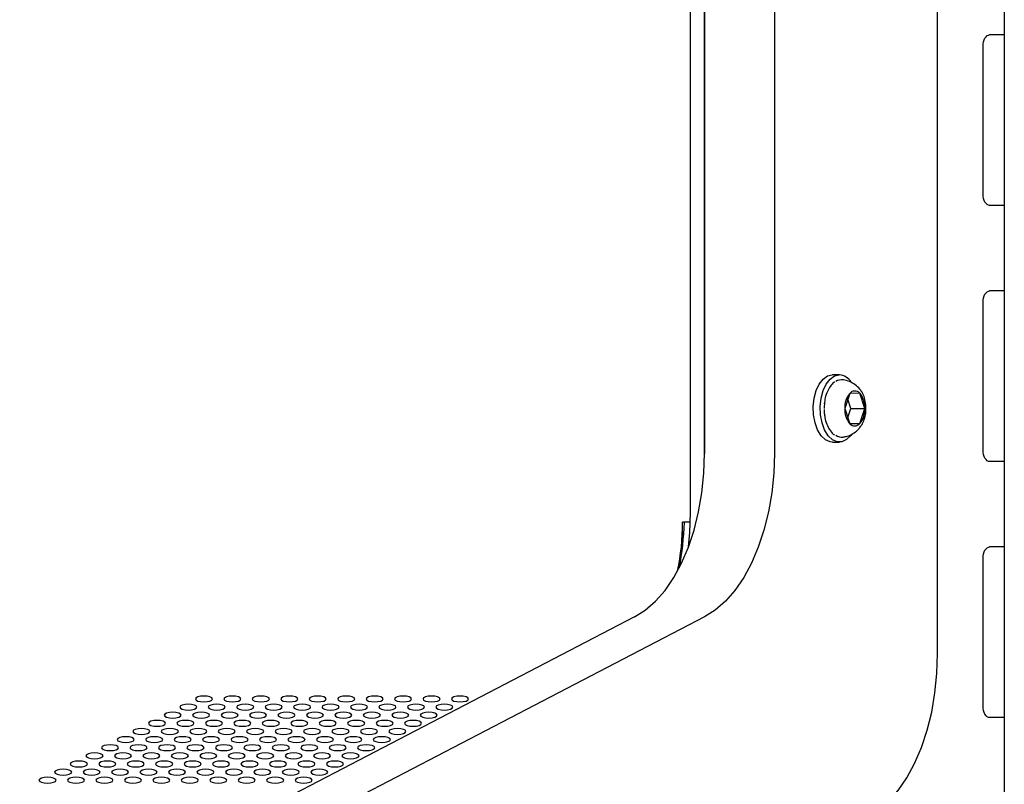
# Model space of a CAD drawing. Units: millimetres. Extents: x 4167 to 16530, y 8017 to 15650.
# Drawn here: x 9509 to 9682, y 11585 to 11719 of the extents above; entities that cross this region are included whole.
import ezdxf

# ---------------------------------------------------------------- set-up
doc = ezdxf.new("R2010")
doc.units = ezdxf.units.MM
doc.header["$LTSCALE"] = 100

msp = doc.modelspace()

# ---------------------------------------------------------------- linework, layer by layer
at = {"color": 7, "linetype": 'Continuous', "lineweight": 25}
for p, q in [((9682.19, 12301.82), (9682.19, 11364.59)), ((9627.05, 11632.28), (9627.05, 11833.21)), ((9629.51, 11642.52), (9629.51, 11833.21)), ((9629.51, 11832.21), (9629.51, 11642.72)), ((9641.8, 11832.21), (9641.8, 11642.72)), ((9670.48, 11607.54), (9670.48, 11832.21)), ((9682.19, 11716.28), (9679.61, 11716.28)), ((9678.47, 11688.28), (9678.47, 11714.28)), ((9682.19, 11686.28), (9679.61, 11686.28)), ((9682.19, 11671.28), (9679.61, 11671.28)), ((9678.47, 11643.28), (9678.47, 11669.28)), ((9653.22, 11656.51), (9651.99, 11656.51)), ((9655.03, 11653.27), (9654.16, 11650.59)), ((9656.79, 11653.28), (9655.03, 11653.27)), ((9657.68, 11650.63), (9656.79, 11653.28)), ((9656.9, 11653.87), (9656.95, 11653.81)), ((9650.59, 11650.59), (9650.68, 11651.78)), ((9654.16, 11650.59), (9655.05, 11647.94)), ((9655.23, 11650.63), (9654.69, 11652.23)), ((9654.69, 11649), (9655.23, 11650.63)), ((9655.23, 11650.63), (9657.68, 11650.63)), ((9656.81, 11647.96), (9657.68, 11650.63)), ((9655.04, 11647.96), (9656.81, 11647.96)), ((9655.05, 11647.94), (9656.81, 11647.96)), ((9651.99, 11644.71), (9653.22, 11644.71)), ((9682.19, 11641.28), (9679.61, 11641.28)), ((9627.03, 11630.61), (9625.66, 11630.61)), ((9627.02, 11630.61), (9627.03, 11630.61)), ((9682.19, 11626.28), (9679.61, 11626.28)), ((9678.47, 11598.28), (9678.47, 11624.28)), ((9617.22, 11613.97), (9463.02, 11533.82)), ((9629.51, 11613.97), (9467.41, 11529.71)), ((9682.19, 11596.28), (9679.61, 11596.28))]:
    msp.add_line(p, q, dxfattribs=at)
at = {"color": 7, "linetype": 'Continuous', "lineweight": 25, "flags": 128}
for points in [[(9678.47, 11714.28), (9678.49, 11714.67), (9678.55, 11715.05), (9678.66, 11715.39), (9678.8, 11715.7), (9678.98, 11715.94), (9679.18, 11716.13), (9679.39, 11716.24), (9679.61, 11716.28)], [(9679.61, 11686.28), (9679.39, 11686.32), (9679.18, 11686.43), (9678.98, 11686.62), (9678.8, 11686.87), (9678.66, 11687.17), (9678.55, 11687.52), (9678.49, 11687.89), (9678.47, 11688.28)], [(9678.47, 11669.28), (9678.49, 11669.67), (9678.55, 11670.05), (9678.66, 11670.39), (9678.8, 11670.7), (9678.98, 11670.94), (9679.18, 11671.13), (9679.39, 11671.24), (9679.61, 11671.28)], [(9651.99, 11644.71), (9651.58, 11644.75), (9650.76, 11645.11), (9650.01, 11645.82), (9649.39, 11646.83), (9648.93, 11648.07), (9648.67, 11649.47), (9648.61, 11650.95), (9648.76, 11652.4), (9649.12, 11653.75), (9649.66, 11654.89), (9650.34, 11655.77), (9651.13, 11656.32), (9651.97, 11656.51)], [(9655.34, 11646.02), (9655.22, 11645.86), (9654.48, 11645.14), (9653.66, 11644.76), (9652.81, 11644.75), (9651.99, 11645.11), (9651.24, 11645.82), (9650.62, 11646.83), (9650.16, 11648.07), (9649.9, 11649.47), (9649.84, 11650.95), (9649.99, 11652.4), (9650.35, 11653.75), (9650.89, 11654.89), (9651.57, 11655.77), (9652.36, 11656.32), (9653.2, 11656.51), (9653.2, 11656.51)], [(9617.22, 11613.97), (9619.1, 11615.16), (9620.89, 11616.72), (9622.57, 11618.64), (9624.1, 11620.88), (9625.48, 11623.42), (9626.67, 11626.22), (9627.68, 11629.24), (9628.47, 11632.45), (9629.05, 11635.79), (9629.39, 11639.23), (9629.51, 11642.72)], [(9641.8, 11642.72), (9641.68, 11639.23), (9641.33, 11635.79), (9640.76, 11632.45), (9639.96, 11629.24), (9638.96, 11626.22), (9637.77, 11623.42), (9636.39, 11620.88), (9634.85, 11618.64), (9633.18, 11616.72), (9631.39, 11615.16), (9629.51, 11613.97)], [(9679.61, 11641.28), (9679.39, 11641.32), (9679.18, 11641.43), (9678.98, 11641.62), (9678.8, 11641.87), (9678.66, 11642.17), (9678.55, 11642.52), (9678.49, 11642.89), (9678.47, 11643.28)], [(9626.71, 11626.31), (9626.94, 11628.8), (9627.05, 11632.28)], [(9678.47, 11624.28), (9678.49, 11624.67), (9678.55, 11625.05), (9678.66, 11625.39), (9678.8, 11625.7), (9678.98, 11625.94), (9679.18, 11626.13), (9679.39, 11626.24), (9679.61, 11626.28)], [(9658.19, 11578.79), (9660.07, 11579.98), (9661.86, 11581.54), (9663.53, 11583.46), (9665.07, 11585.7), (9666.44, 11588.24), (9667.64, 11591.04), (9668.64, 11594.06), (9669.44, 11597.27), (9670.01, 11600.61), (9670.36, 11604.05), (9670.48, 11607.54)], [(9538.79, 11597.62), (9539.36, 11597.66), (9539.85, 11597.77), (9540.18, 11597.94), (9540.29, 11598.14), (9540.18, 11598.33), (9539.85, 11598.5), (9539.36, 11598.61), (9538.79, 11598.65), (9538.22, 11598.61), (9537.73, 11598.5), (9537.4, 11598.33), (9537.29, 11598.14), (9537.4, 11597.94), (9537.73, 11597.77), (9538.22, 11597.66), (9538.79, 11597.62)], [(9541.54, 11599.05), (9542.11, 11599.09), (9542.6, 11599.2), (9542.92, 11599.37), (9543.04, 11599.56), (9542.92, 11599.76), (9542.6, 11599.93), (9542.11, 11600.04), (9541.54, 11600.08), (9540.96, 11600.04), (9540.48, 11599.93), (9540.15, 11599.76), (9540.04, 11599.56), (9540.15, 11599.37), (9540.48, 11599.2), (9540.96, 11599.09), (9541.54, 11599.05)], [(9543.79, 11597.62), (9544.36, 11597.66), (9544.85, 11597.77), (9545.18, 11597.94), (9545.29, 11598.14), (9545.18, 11598.33), (9544.85, 11598.5), (9544.36, 11598.61), (9543.79, 11598.65), (9543.22, 11598.61), (9542.73, 11598.5), (9542.4, 11598.33), (9542.29, 11598.14), (9542.4, 11597.94), (9542.73, 11597.77), (9543.22, 11597.66), (9543.79, 11597.62)], [(9546.54, 11599.05), (9547.11, 11599.09), (9547.6, 11599.2), (9547.92, 11599.37), (9548.04, 11599.56), (9547.92, 11599.76), (9547.6, 11599.93), (9547.11, 11600.04), (9546.54, 11600.08), (9545.96, 11600.04), (9545.48, 11599.93), (9545.15, 11599.76), (9545.04, 11599.56), (9545.15, 11599.37), (9545.48, 11599.2), (9545.96, 11599.09), (9546.54, 11599.05)], [(9548.79, 11597.62), (9549.36, 11597.66), (9549.85, 11597.77), (9550.18, 11597.94), (9550.29, 11598.14), (9550.18, 11598.33), (9549.85, 11598.5), (9549.36, 11598.61), (9548.79, 11598.65), (9548.22, 11598.61), (9547.73, 11598.5), (9547.4, 11598.33), (9547.29, 11598.14), (9547.4, 11597.94), (9547.73, 11597.77), (9548.22, 11597.66), (9548.79, 11597.62)], [(9551.54, 11599.05), (9552.11, 11599.09), (9552.6, 11599.2), (9552.92, 11599.37), (9553.04, 11599.56), (9552.92, 11599.76), (9552.6, 11599.93), (9552.11, 11600.04), (9551.54, 11600.08), (9550.96, 11600.04), (9550.48, 11599.93), (9550.15, 11599.76), (9550.04, 11599.56), (9550.15, 11599.37), (9550.48, 11599.2), (9550.96, 11599.09), (9551.54, 11599.05)], [(9553.79, 11597.62), (9554.36, 11597.66), (9554.85, 11597.77), (9555.18, 11597.94), (9555.29, 11598.14), (9555.18, 11598.33), (9554.85, 11598.5), (9554.36, 11598.61), (9553.79, 11598.65), (9553.22, 11598.61), (9552.73, 11598.5), (9552.4, 11598.33), (9552.29, 11598.14), (9552.4, 11597.94), (9552.73, 11597.77), (9553.22, 11597.66), (9553.79, 11597.62)], [(9556.54, 11599.05), (9557.11, 11599.09), (9557.6, 11599.2), (9557.92, 11599.37), (9558.04, 11599.56), (9557.92, 11599.76), (9557.6, 11599.93), (9557.11, 11600.04), (9556.54, 11600.08), (9555.96, 11600.04), (9555.48, 11599.93), (9555.15, 11599.76), (9555.04, 11599.56), (9555.15, 11599.37), (9555.48, 11599.2), (9555.96, 11599.09), (9556.54, 11599.05)], [(9558.79, 11597.62), (9559.36, 11597.66), (9559.85, 11597.77), (9560.18, 11597.94), (9560.29, 11598.14), (9560.18, 11598.33), (9559.85, 11598.5), (9559.36, 11598.61), (9558.79, 11598.65), (9558.22, 11598.61), (9557.73, 11598.5), (9557.4, 11598.33), (9557.29, 11598.14), (9557.4, 11597.94), (9557.73, 11597.77), (9558.22, 11597.66), (9558.79, 11597.62)], [(9561.54, 11599.05), (9562.11, 11599.09), (9562.6, 11599.2), (9562.92, 11599.37), (9563.04, 11599.56), (9562.92, 11599.76), (9562.6, 11599.93), (9562.11, 11600.04), (9561.54, 11600.08), (9560.96, 11600.04), (9560.48, 11599.93), (9560.15, 11599.76), (9560.04, 11599.56), (9560.15, 11599.37), (9560.48, 11599.2), (9560.96, 11599.09), (9561.54, 11599.05)], [(9563.79, 11597.62), (9564.36, 11597.66), (9564.85, 11597.77), (9565.18, 11597.94), (9565.29, 11598.14), (9565.18, 11598.33), (9564.85, 11598.5), (9564.36, 11598.61), (9563.79, 11598.65), (9563.22, 11598.61), (9562.73, 11598.5), (9562.4, 11598.33), (9562.29, 11598.14), (9562.4, 11597.94), (9562.73, 11597.77), (9563.22, 11597.66), (9563.79, 11597.62)], [(9566.54, 11599.05), (9567.11, 11599.09), (9567.6, 11599.2), (9567.92, 11599.37), (9568.04, 11599.56), (9567.92, 11599.76), (9567.6, 11599.93), (9567.11, 11600.04), (9566.54, 11600.08), (9565.96, 11600.04), (9565.48, 11599.93), (9565.15, 11599.76), (9565.04, 11599.56), (9565.15, 11599.37), (9565.48, 11599.2), (9565.96, 11599.09), (9566.54, 11599.05)], [(9568.79, 11597.62), (9569.36, 11597.66), (9569.85, 11597.77), (9570.18, 11597.94), (9570.29, 11598.14), (9570.18, 11598.33), (9569.85, 11598.5), (9569.36, 11598.61), (9568.79, 11598.65), (9568.22, 11598.61), (9567.73, 11598.5), (9567.4, 11598.33), (9567.29, 11598.14), (9567.4, 11597.94), (9567.73, 11597.77), (9568.22, 11597.66), (9568.79, 11597.62)], [(9571.54, 11599.05), (9572.11, 11599.09), (9572.6, 11599.2), (9572.92, 11599.37), (9573.04, 11599.56), (9572.92, 11599.76), (9572.6, 11599.93), (9572.11, 11600.04), (9571.54, 11600.08), (9570.96, 11600.04), (9570.48, 11599.93), (9570.15, 11599.76), (9570.04, 11599.56), (9570.15, 11599.37), (9570.48, 11599.2), (9570.96, 11599.09), (9571.54, 11599.05)], [(9573.79, 11597.62), (9574.36, 11597.66), (9574.85, 11597.77), (9575.18, 11597.94), (9575.29, 11598.14), (9575.18, 11598.33), (9574.85, 11598.5), (9574.36, 11598.61), (9573.79, 11598.65), (9573.22, 11598.61), (9572.73, 11598.5), (9572.4, 11598.33), (9572.29, 11598.14), (9572.4, 11597.94), (9572.73, 11597.77), (9573.22, 11597.66), (9573.79, 11597.62)], [(9576.54, 11599.05), (9577.11, 11599.09), (9577.6, 11599.2), (9577.92, 11599.37), (9578.04, 11599.56), (9577.92, 11599.76), (9577.6, 11599.93), (9577.11, 11600.04), (9576.54, 11600.08), (9575.96, 11600.04), (9575.48, 11599.93), (9575.15, 11599.76), (9575.04, 11599.56), (9575.15, 11599.37), (9575.48, 11599.2), (9575.96, 11599.09), (9576.54, 11599.05)], [(9578.79, 11597.62), (9579.36, 11597.66), (9579.85, 11597.77), (9580.18, 11597.94), (9580.29, 11598.14), (9580.18, 11598.33), (9579.85, 11598.5), (9579.36, 11598.61), (9578.79, 11598.65), (9578.22, 11598.61), (9577.73, 11598.5), (9577.4, 11598.33), (9577.29, 11598.14), (9577.4, 11597.94), (9577.73, 11597.77), (9578.22, 11597.66), (9578.79, 11597.62)], [(9581.54, 11599.05), (9582.11, 11599.09), (9582.6, 11599.2), (9582.92, 11599.37), (9583.04, 11599.56), (9582.92, 11599.76), (9582.6, 11599.93), (9582.11, 11600.04), (9581.54, 11600.08), (9580.96, 11600.04), (9580.48, 11599.93), (9580.15, 11599.76), (9580.04, 11599.56), (9580.15, 11599.37), (9580.48, 11599.2), (9580.96, 11599.09), (9581.54, 11599.05)], [(9583.79, 11597.62), (9584.36, 11597.66), (9584.85, 11597.77), (9585.18, 11597.94), (9585.29, 11598.14), (9585.18, 11598.33), (9584.85, 11598.5), (9584.36, 11598.61), (9583.79, 11598.65), (9583.22, 11598.61), (9582.73, 11598.5), (9582.4, 11598.33), (9582.29, 11598.14), (9582.4, 11597.94), (9582.73, 11597.77), (9583.22, 11597.66), (9583.79, 11597.62)], [(9586.54, 11599.05), (9587.11, 11599.09), (9587.6, 11599.2), (9587.92, 11599.37), (9588.04, 11599.56), (9587.92, 11599.76), (9587.6, 11599.93), (9587.11, 11600.04), (9586.54, 11600.08), (9585.96, 11600.04), (9585.48, 11599.93), (9585.15, 11599.76), (9585.04, 11599.56), (9585.15, 11599.37), (9585.48, 11599.2), (9585.96, 11599.09), (9586.54, 11599.05)], [(9536.04, 11596.19), (9536.62, 11596.23), (9537.1, 11596.34), (9537.43, 11596.51), (9537.54, 11596.71), (9537.43, 11596.9), (9537.1, 11597.07), (9536.62, 11597.18), (9536.04, 11597.22), (9535.47, 11597.18), (9534.98, 11597.07), (9534.66, 11596.9), (9534.54, 11596.71), (9534.66, 11596.51), (9534.98, 11596.34), (9535.47, 11596.23), (9536.04, 11596.19)], [(9541.04, 11596.19), (9541.62, 11596.23), (9542.1, 11596.34), (9542.43, 11596.51), (9542.54, 11596.71), (9542.43, 11596.9), (9542.1, 11597.07), (9541.62, 11597.18), (9541.04, 11597.22), (9540.47, 11597.18), (9539.98, 11597.07), (9539.66, 11596.9), (9539.54, 11596.71), (9539.66, 11596.51), (9539.98, 11596.34), (9540.47, 11596.23), (9541.04, 11596.19)], [(9546.04, 11596.19), (9546.62, 11596.23), (9547.1, 11596.34), (9547.43, 11596.51), (9547.54, 11596.71), (9547.43, 11596.9), (9547.1, 11597.07), (9546.62, 11597.18), (9546.04, 11597.22), (9545.47, 11597.18), (9544.98, 11597.07), (9544.66, 11596.9), (9544.54, 11596.71), (9544.66, 11596.51), (9544.98, 11596.34), (9545.47, 11596.23), (9546.04, 11596.19)], [(9551.04, 11596.19), (9551.62, 11596.23), (9552.1, 11596.34), (9552.43, 11596.51), (9552.54, 11596.71), (9552.43, 11596.9), (9552.1, 11597.07), (9551.62, 11597.18), (9551.04, 11597.22), (9550.47, 11597.18), (9549.98, 11597.07), (9549.66, 11596.9), (9549.54, 11596.71), (9549.66, 11596.51), (9549.98, 11596.34), (9550.47, 11596.23), (9551.04, 11596.19)], [(9556.04, 11596.19), (9556.62, 11596.23), (9557.1, 11596.34), (9557.43, 11596.51), (9557.54, 11596.71), (9557.43, 11596.9), (9557.1, 11597.07), (9556.62, 11597.18), (9556.04, 11597.22), (9555.47, 11597.18), (9554.98, 11597.07), (9554.66, 11596.9), (9554.54, 11596.71), (9554.66, 11596.51), (9554.98, 11596.34), (9555.47, 11596.23), (9556.04, 11596.19)], [(9561.04, 11596.19), (9561.62, 11596.23), (9562.1, 11596.34), (9562.43, 11596.51), (9562.54, 11596.71), (9562.43, 11596.9), (9562.1, 11597.07), (9561.62, 11597.18), (9561.04, 11597.22), (9560.47, 11597.18), (9559.98, 11597.07), (9559.66, 11596.9), (9559.54, 11596.71), (9559.66, 11596.51), (9559.98, 11596.34), (9560.47, 11596.23), (9561.04, 11596.19)], [(9566.04, 11596.19), (9566.62, 11596.23), (9567.1, 11596.34), (9567.43, 11596.51), (9567.54, 11596.71), (9567.43, 11596.9), (9567.1, 11597.07), (9566.62, 11597.18), (9566.04, 11597.22), (9565.47, 11597.18), (9564.98, 11597.07), (9564.66, 11596.9), (9564.54, 11596.71), (9564.66, 11596.51), (9564.98, 11596.34), (9565.47, 11596.23), (9566.04, 11596.19)], [(9571.04, 11596.19), (9571.62, 11596.23), (9572.1, 11596.34), (9572.43, 11596.51), (9572.54, 11596.71), (9572.43, 11596.9), (9572.1, 11597.07), (9571.62, 11597.18), (9571.04, 11597.22), (9570.47, 11597.18), (9569.98, 11597.07), (9569.66, 11596.9), (9569.54, 11596.71), (9569.66, 11596.51), (9569.98, 11596.34), (9570.47, 11596.23), (9571.04, 11596.19)], [(9576.04, 11596.19), (9576.62, 11596.23), (9577.1, 11596.34), (9577.43, 11596.51), (9577.54, 11596.71), (9577.43, 11596.9), (9577.1, 11597.07), (9576.62, 11597.18), (9576.04, 11597.22), (9575.47, 11597.18), (9574.98, 11597.07), (9574.66, 11596.9), (9574.54, 11596.71), (9574.66, 11596.51), (9574.98, 11596.34), (9575.47, 11596.23), (9576.04, 11596.19)], [(9581.04, 11596.19), (9581.62, 11596.23), (9582.1, 11596.34), (9582.43, 11596.51), (9582.54, 11596.71), (9582.43, 11596.9), (9582.1, 11597.07), (9581.62, 11597.18), (9581.04, 11597.22), (9580.47, 11597.18), (9579.98, 11597.07), (9579.66, 11596.9), (9579.54, 11596.71), (9579.66, 11596.51), (9579.98, 11596.34), (9580.47, 11596.23), (9581.04, 11596.19)], [(9679.61, 11596.28), (9679.39, 11596.32), (9679.18, 11596.43), (9678.98, 11596.62), (9678.8, 11596.87), (9678.66, 11597.17), (9678.55, 11597.52), (9678.49, 11597.89), (9678.47, 11598.28)], [(9533.29, 11594.77), (9533.87, 11594.8), (9534.35, 11594.92), (9534.68, 11595.08), (9534.79, 11595.28), (9534.68, 11595.47), (9534.35, 11595.64), (9533.87, 11595.75), (9533.29, 11595.79), (9532.72, 11595.75), (9532.23, 11595.64), (9531.91, 11595.47), (9531.79, 11595.28), (9531.91, 11595.08), (9532.23, 11594.92), (9532.72, 11594.8), (9533.29, 11594.77)], [(9538.29, 11594.77), (9538.87, 11594.8), (9539.35, 11594.92), (9539.68, 11595.08), (9539.79, 11595.28), (9539.68, 11595.47), (9539.35, 11595.64), (9538.87, 11595.75), (9538.29, 11595.79), (9537.72, 11595.75), (9537.23, 11595.64), (9536.91, 11595.47), (9536.79, 11595.28), (9536.91, 11595.08), (9537.23, 11594.92), (9537.72, 11594.8), (9538.29, 11594.77)], [(9543.29, 11594.77), (9543.87, 11594.8), (9544.35, 11594.92), (9544.68, 11595.08), (9544.79, 11595.28), (9544.68, 11595.47), (9544.35, 11595.64), (9543.87, 11595.75), (9543.29, 11595.79), (9542.72, 11595.75), (9542.23, 11595.64), (9541.91, 11595.47), (9541.79, 11595.28), (9541.91, 11595.08), (9542.23, 11594.92), (9542.72, 11594.8), (9543.29, 11594.77)], [(9548.29, 11594.77), (9548.87, 11594.8), (9549.35, 11594.92), (9549.68, 11595.08), (9549.79, 11595.28), (9549.68, 11595.47), (9549.35, 11595.64), (9548.87, 11595.75), (9548.29, 11595.79), (9547.72, 11595.75), (9547.23, 11595.64), (9546.91, 11595.47), (9546.79, 11595.28), (9546.91, 11595.08), (9547.23, 11594.92), (9547.72, 11594.8), (9548.29, 11594.77)], [(9553.29, 11594.77), (9553.87, 11594.8), (9554.35, 11594.92), (9554.68, 11595.08), (9554.79, 11595.28), (9554.68, 11595.47), (9554.35, 11595.64), (9553.87, 11595.75), (9553.29, 11595.79), (9552.72, 11595.75), (9552.23, 11595.64), (9551.91, 11595.47), (9551.79, 11595.28), (9551.91, 11595.08), (9552.23, 11594.92), (9552.72, 11594.8), (9553.29, 11594.77)], [(9558.29, 11594.77), (9558.87, 11594.8), (9559.35, 11594.92), (9559.68, 11595.08), (9559.79, 11595.28), (9559.68, 11595.47), (9559.35, 11595.64), (9558.87, 11595.75), (9558.29, 11595.79), (9557.72, 11595.75), (9557.23, 11595.64), (9556.91, 11595.47), (9556.79, 11595.28), (9556.91, 11595.08), (9557.23, 11594.92), (9557.72, 11594.8), (9558.29, 11594.77)], [(9563.29, 11594.77), (9563.87, 11594.8), (9564.35, 11594.92), (9564.68, 11595.08), (9564.79, 11595.28), (9564.68, 11595.47), (9564.35, 11595.64), (9563.87, 11595.75), (9563.29, 11595.79), (9562.72, 11595.75), (9562.23, 11595.64), (9561.91, 11595.47), (9561.79, 11595.28), (9561.91, 11595.08), (9562.23, 11594.92), (9562.72, 11594.8), (9563.29, 11594.77)], [(9568.29, 11594.77), (9568.87, 11594.8), (9569.35, 11594.92), (9569.68, 11595.08), (9569.79, 11595.28), (9569.68, 11595.47), (9569.35, 11595.64), (9568.87, 11595.75), (9568.29, 11595.79), (9567.72, 11595.75), (9567.23, 11595.64), (9566.91, 11595.47), (9566.79, 11595.28), (9566.91, 11595.08), (9567.23, 11594.92), (9567.72, 11594.8), (9568.29, 11594.77)], [(9573.29, 11594.77), (9573.87, 11594.8), (9574.35, 11594.92), (9574.68, 11595.08), (9574.79, 11595.28), (9574.68, 11595.47), (9574.35, 11595.64), (9573.87, 11595.75), (9573.29, 11595.79), (9572.72, 11595.75), (9572.23, 11595.64), (9571.91, 11595.47), (9571.79, 11595.28), (9571.91, 11595.08), (9572.23, 11594.92), (9572.72, 11594.8), (9573.29, 11594.77)], [(9578.29, 11594.77), (9578.87, 11594.8), (9579.35, 11594.92), (9579.68, 11595.08), (9579.79, 11595.28), (9579.68, 11595.47), (9579.35, 11595.64), (9578.87, 11595.75), (9578.29, 11595.79), (9577.72, 11595.75), (9577.23, 11595.64), (9576.91, 11595.47), (9576.79, 11595.28), (9576.91, 11595.08), (9577.23, 11594.92), (9577.72, 11594.8), (9578.29, 11594.77)], [(9530.54, 11593.34), (9531.12, 11593.38), (9531.61, 11593.49), (9531.93, 11593.65), (9532.04, 11593.85), (9531.93, 11594.05), (9531.61, 11594.21), (9531.12, 11594.32), (9530.54, 11594.36), (9529.97, 11594.32), (9529.48, 11594.21), (9529.16, 11594.05), (9529.04, 11593.85), (9529.16, 11593.65), (9529.48, 11593.49), (9529.97, 11593.38), (9530.54, 11593.34)], [(9535.54, 11593.34), (9536.12, 11593.38), (9536.61, 11593.49), (9536.93, 11593.65), (9537.04, 11593.85), (9536.93, 11594.05), (9536.61, 11594.21), (9536.12, 11594.32), (9535.54, 11594.36), (9534.97, 11594.32), (9534.48, 11594.21), (9534.16, 11594.05), (9534.04, 11593.85), (9534.16, 11593.65), (9534.48, 11593.49), (9534.97, 11593.38), (9535.54, 11593.34)], [(9540.54, 11593.34), (9541.12, 11593.38), (9541.61, 11593.49), (9541.93, 11593.65), (9542.04, 11593.85), (9541.93, 11594.05), (9541.61, 11594.21), (9541.12, 11594.32), (9540.54, 11594.36), (9539.97, 11594.32), (9539.48, 11594.21), (9539.16, 11594.05), (9539.04, 11593.85), (9539.16, 11593.65), (9539.48, 11593.49), (9539.97, 11593.38), (9540.54, 11593.34)], [(9545.54, 11593.34), (9546.12, 11593.38), (9546.61, 11593.49), (9546.93, 11593.65), (9547.04, 11593.85), (9546.93, 11594.05), (9546.61, 11594.21), (9546.12, 11594.32), (9545.54, 11594.36), (9544.97, 11594.32), (9544.48, 11594.21), (9544.16, 11594.05), (9544.04, 11593.85), (9544.16, 11593.65), (9544.48, 11593.49), (9544.97, 11593.38), (9545.54, 11593.34)], [(9550.54, 11593.34), (9551.12, 11593.38), (9551.61, 11593.49), (9551.93, 11593.65), (9552.04, 11593.85), (9551.93, 11594.05), (9551.61, 11594.21), (9551.12, 11594.32), (9550.54, 11594.36), (9549.97, 11594.32), (9549.48, 11594.21), (9549.16, 11594.05), (9549.04, 11593.85), (9549.16, 11593.65), (9549.48, 11593.49), (9549.97, 11593.38), (9550.54, 11593.34)], [(9555.54, 11593.34), (9556.12, 11593.38), (9556.61, 11593.49), (9556.93, 11593.65), (9557.04, 11593.85), (9556.93, 11594.05), (9556.61, 11594.21), (9556.12, 11594.32), (9555.54, 11594.36), (9554.97, 11594.32), (9554.48, 11594.21), (9554.16, 11594.05), (9554.04, 11593.85), (9554.16, 11593.65), (9554.48, 11593.49), (9554.97, 11593.38), (9555.54, 11593.34)], [(9560.54, 11593.34), (9561.12, 11593.38), (9561.61, 11593.49), (9561.93, 11593.65), (9562.04, 11593.85), (9561.93, 11594.05), (9561.61, 11594.21), (9561.12, 11594.32), (9560.54, 11594.36), (9559.97, 11594.32), (9559.48, 11594.21), (9559.16, 11594.05), (9559.04, 11593.85), (9559.16, 11593.65), (9559.48, 11593.49), (9559.97, 11593.38), (9560.54, 11593.34)], [(9565.54, 11593.34), (9566.12, 11593.38), (9566.61, 11593.49), (9566.93, 11593.65), (9567.04, 11593.85), (9566.93, 11594.05), (9566.61, 11594.21), (9566.12, 11594.32), (9565.54, 11594.36), (9564.97, 11594.32), (9564.48, 11594.21), (9564.16, 11594.05), (9564.04, 11593.85), (9564.16, 11593.65), (9564.48, 11593.49), (9564.97, 11593.38), (9565.54, 11593.34)], [(9570.54, 11593.34), (9571.12, 11593.38), (9571.61, 11593.49), (9571.93, 11593.65), (9572.04, 11593.85), (9571.93, 11594.05), (9571.61, 11594.21), (9571.12, 11594.32), (9570.54, 11594.36), (9569.97, 11594.32), (9569.48, 11594.21), (9569.16, 11594.05), (9569.04, 11593.85), (9569.16, 11593.65), (9569.48, 11593.49), (9569.97, 11593.38), (9570.54, 11593.34)], [(9575.54, 11593.34), (9576.12, 11593.38), (9576.61, 11593.49), (9576.93, 11593.65), (9577.04, 11593.85), (9576.93, 11594.05), (9576.61, 11594.21), (9576.12, 11594.32), (9575.54, 11594.36), (9574.97, 11594.32), (9574.48, 11594.21), (9574.16, 11594.05), (9574.04, 11593.85), (9574.16, 11593.65), (9574.48, 11593.49), (9574.97, 11593.38), (9575.54, 11593.34)], [(9527.8, 11591.91), (9528.37, 11591.95), (9528.86, 11592.06), (9529.18, 11592.22), (9529.3, 11592.42), (9529.18, 11592.62), (9528.86, 11592.78), (9528.37, 11592.89), (9527.8, 11592.93), (9527.22, 11592.89), (9526.74, 11592.78), (9526.41, 11592.62), (9526.3, 11592.42), (9526.41, 11592.22), (9526.74, 11592.06), (9527.22, 11591.95), (9527.8, 11591.91)], [(9532.8, 11591.91), (9533.37, 11591.95), (9533.86, 11592.06), (9534.18, 11592.22), (9534.3, 11592.42), (9534.18, 11592.62), (9533.86, 11592.78), (9533.37, 11592.89), (9532.8, 11592.93), (9532.22, 11592.89), (9531.74, 11592.78), (9531.41, 11592.62), (9531.3, 11592.42), (9531.41, 11592.22), (9531.74, 11592.06), (9532.22, 11591.95), (9532.8, 11591.91)], [(9537.8, 11591.91), (9538.37, 11591.95), (9538.86, 11592.06), (9539.18, 11592.22), (9539.3, 11592.42), (9539.18, 11592.62), (9538.86, 11592.78), (9538.37, 11592.89), (9537.8, 11592.93), (9537.22, 11592.89), (9536.74, 11592.78), (9536.41, 11592.62), (9536.3, 11592.42), (9536.41, 11592.22), (9536.74, 11592.06), (9537.22, 11591.95), (9537.8, 11591.91)], [(9542.8, 11591.91), (9543.37, 11591.95), (9543.86, 11592.06), (9544.18, 11592.22), (9544.3, 11592.42), (9544.18, 11592.62), (9543.86, 11592.78), (9543.37, 11592.89), (9542.8, 11592.93), (9542.22, 11592.89), (9541.74, 11592.78), (9541.41, 11592.62), (9541.3, 11592.42), (9541.41, 11592.22), (9541.74, 11592.06), (9542.22, 11591.95), (9542.8, 11591.91)], [(9547.8, 11591.91), (9548.37, 11591.95), (9548.86, 11592.06), (9549.18, 11592.22), (9549.3, 11592.42), (9549.18, 11592.62), (9548.86, 11592.78), (9548.37, 11592.89), (9547.8, 11592.93), (9547.22, 11592.89), (9546.74, 11592.78), (9546.41, 11592.62), (9546.3, 11592.42), (9546.41, 11592.22), (9546.74, 11592.06), (9547.22, 11591.95), (9547.8, 11591.91)], [(9552.8, 11591.91), (9553.37, 11591.95), (9553.86, 11592.06), (9554.18, 11592.22), (9554.3, 11592.42), (9554.18, 11592.62), (9553.86, 11592.78), (9553.37, 11592.89), (9552.8, 11592.93), (9552.22, 11592.89), (9551.74, 11592.78), (9551.41, 11592.62), (9551.3, 11592.42), (9551.41, 11592.22), (9551.74, 11592.06), (9552.22, 11591.95), (9552.8, 11591.91)], [(9557.8, 11591.91), (9558.37, 11591.95), (9558.86, 11592.06), (9559.18, 11592.22), (9559.3, 11592.42), (9559.18, 11592.62), (9558.86, 11592.78), (9558.37, 11592.89), (9557.8, 11592.93), (9557.22, 11592.89), (9556.74, 11592.78), (9556.41, 11592.62), (9556.3, 11592.42), (9556.41, 11592.22), (9556.74, 11592.06), (9557.22, 11591.95), (9557.8, 11591.91)], [(9562.8, 11591.91), (9563.37, 11591.95), (9563.86, 11592.06), (9564.18, 11592.22), (9564.3, 11592.42), (9564.18, 11592.62), (9563.86, 11592.78), (9563.37, 11592.89), (9562.8, 11592.93), (9562.22, 11592.89), (9561.74, 11592.78), (9561.41, 11592.62), (9561.3, 11592.42), (9561.41, 11592.22), (9561.74, 11592.06), (9562.22, 11591.95), (9562.8, 11591.91)], [(9567.8, 11591.91), (9568.37, 11591.95), (9568.86, 11592.06), (9569.18, 11592.22), (9569.3, 11592.42), (9569.18, 11592.62), (9568.86, 11592.78), (9568.37, 11592.89), (9567.8, 11592.93), (9567.22, 11592.89), (9566.74, 11592.78), (9566.41, 11592.62), (9566.3, 11592.42), (9566.41, 11592.22), (9566.74, 11592.06), (9567.22, 11591.95), (9567.8, 11591.91)], [(9572.8, 11591.91), (9573.37, 11591.95), (9573.86, 11592.06), (9574.18, 11592.22), (9574.3, 11592.42), (9574.18, 11592.62), (9573.86, 11592.78), (9573.37, 11592.89), (9572.8, 11592.93), (9572.22, 11592.89), (9571.74, 11592.78), (9571.41, 11592.62), (9571.3, 11592.42), (9571.41, 11592.22), (9571.74, 11592.06), (9572.22, 11591.95), (9572.8, 11591.91)], [(9522.3, 11589.05), (9522.87, 11589.09), (9523.36, 11589.2), (9523.69, 11589.37), (9523.8, 11589.56), (9523.69, 11589.76), (9523.36, 11589.93), (9522.87, 11590.04), (9522.3, 11590.08), (9521.73, 11590.04), (9521.24, 11589.93), (9520.91, 11589.76), (9520.8, 11589.56), (9520.91, 11589.37), (9521.24, 11589.2), (9521.73, 11589.09), (9522.3, 11589.05)], [(9525.05, 11590.48), (9525.62, 11590.52), (9526.11, 11590.63), (9526.43, 11590.8), (9526.55, 11590.99), (9526.43, 11591.19), (9526.11, 11591.36), (9525.62, 11591.47), (9525.05, 11591.51), (9524.47, 11591.47), (9523.99, 11591.36), (9523.66, 11591.19), (9523.55, 11590.99), (9523.66, 11590.8), (9523.99, 11590.63), (9524.47, 11590.52), (9525.05, 11590.48)], [(9527.3, 11589.05), (9527.87, 11589.09), (9528.36, 11589.2), (9528.69, 11589.37), (9528.8, 11589.56), (9528.69, 11589.76), (9528.36, 11589.93), (9527.87, 11590.04), (9527.3, 11590.08), (9526.73, 11590.04), (9526.24, 11589.93), (9525.91, 11589.76), (9525.8, 11589.56), (9525.91, 11589.37), (9526.24, 11589.2), (9526.73, 11589.09), (9527.3, 11589.05)], [(9530.05, 11590.48), (9530.62, 11590.52), (9531.11, 11590.63), (9531.43, 11590.8), (9531.55, 11590.99), (9531.43, 11591.19), (9531.11, 11591.36), (9530.62, 11591.47), (9530.05, 11591.51), (9529.47, 11591.47), (9528.99, 11591.36), (9528.66, 11591.19), (9528.55, 11590.99), (9528.66, 11590.8), (9528.99, 11590.63), (9529.47, 11590.52), (9530.05, 11590.48)], [(9532.3, 11589.05), (9532.87, 11589.09), (9533.36, 11589.2), (9533.69, 11589.37), (9533.8, 11589.56), (9533.69, 11589.76), (9533.36, 11589.93), (9532.87, 11590.04), (9532.3, 11590.08), (9531.73, 11590.04), (9531.24, 11589.93), (9530.91, 11589.76), (9530.8, 11589.56), (9530.91, 11589.37), (9531.24, 11589.2), (9531.73, 11589.09), (9532.3, 11589.05)], [(9535.05, 11590.48), (9535.62, 11590.52), (9536.11, 11590.63), (9536.43, 11590.8), (9536.55, 11590.99), (9536.43, 11591.19), (9536.11, 11591.36), (9535.62, 11591.47), (9535.05, 11591.51), (9534.47, 11591.47), (9533.99, 11591.36), (9533.66, 11591.19), (9533.55, 11590.99), (9533.66, 11590.8), (9533.99, 11590.63), (9534.47, 11590.52), (9535.05, 11590.48)], [(9537.3, 11589.05), (9537.87, 11589.09), (9538.36, 11589.2), (9538.69, 11589.37), (9538.8, 11589.56), (9538.69, 11589.76), (9538.36, 11589.93), (9537.87, 11590.04), (9537.3, 11590.08), (9536.73, 11590.04), (9536.24, 11589.93), (9535.91, 11589.76), (9535.8, 11589.56), (9535.91, 11589.37), (9536.24, 11589.2), (9536.73, 11589.09), (9537.3, 11589.05)], [(9540.05, 11590.48), (9540.62, 11590.52), (9541.11, 11590.63), (9541.43, 11590.8), (9541.55, 11590.99), (9541.43, 11591.19), (9541.11, 11591.36), (9540.62, 11591.47), (9540.05, 11591.51), (9539.47, 11591.47), (9538.99, 11591.36), (9538.66, 11591.19), (9538.55, 11590.99), (9538.66, 11590.8), (9538.99, 11590.63), (9539.47, 11590.52), (9540.05, 11590.48)], [(9542.3, 11589.05), (9542.87, 11589.09), (9543.36, 11589.2), (9543.69, 11589.37), (9543.8, 11589.56), (9543.69, 11589.76), (9543.36, 11589.93), (9542.87, 11590.04), (9542.3, 11590.08), (9541.73, 11590.04), (9541.24, 11589.93), (9540.91, 11589.76), (9540.8, 11589.56), (9540.91, 11589.37), (9541.24, 11589.2), (9541.73, 11589.09), (9542.3, 11589.05)], [(9545.05, 11590.48), (9545.62, 11590.52), (9546.11, 11590.63), (9546.43, 11590.8), (9546.55, 11590.99), (9546.43, 11591.19), (9546.11, 11591.36), (9545.62, 11591.47), (9545.05, 11591.51), (9544.47, 11591.47), (9543.99, 11591.36), (9543.66, 11591.19), (9543.55, 11590.99), (9543.66, 11590.8), (9543.99, 11590.63), (9544.47, 11590.52), (9545.05, 11590.48)], [(9547.3, 11589.05), (9547.87, 11589.09), (9548.36, 11589.2), (9548.69, 11589.37), (9548.8, 11589.56), (9548.69, 11589.76), (9548.36, 11589.93), (9547.87, 11590.04), (9547.3, 11590.08), (9546.73, 11590.04), (9546.24, 11589.93), (9545.91, 11589.76), (9545.8, 11589.56), (9545.91, 11589.37), (9546.24, 11589.2), (9546.73, 11589.09), (9547.3, 11589.05)], [(9550.05, 11590.48), (9550.62, 11590.52), (9551.11, 11590.63), (9551.43, 11590.8), (9551.55, 11590.99), (9551.43, 11591.19), (9551.11, 11591.36), (9550.62, 11591.47), (9550.05, 11591.51), (9549.47, 11591.47), (9548.99, 11591.36), (9548.66, 11591.19), (9548.55, 11590.99), (9548.66, 11590.8), (9548.99, 11590.63), (9549.47, 11590.52), (9550.05, 11590.48)], [(9552.3, 11589.05), (9552.87, 11589.09), (9553.36, 11589.2), (9553.69, 11589.37), (9553.8, 11589.56), (9553.69, 11589.76), (9553.36, 11589.93), (9552.87, 11590.04), (9552.3, 11590.08), (9551.73, 11590.04), (9551.24, 11589.93), (9550.91, 11589.76), (9550.8, 11589.56), (9550.91, 11589.37), (9551.24, 11589.2), (9551.73, 11589.09), (9552.3, 11589.05)], [(9555.05, 11590.48), (9555.62, 11590.52), (9556.11, 11590.63), (9556.43, 11590.8), (9556.55, 11590.99), (9556.43, 11591.19), (9556.11, 11591.36), (9555.62, 11591.47), (9555.05, 11591.51), (9554.47, 11591.47), (9553.99, 11591.36), (9553.66, 11591.19), (9553.55, 11590.99), (9553.66, 11590.8), (9553.99, 11590.63), (9554.47, 11590.52), (9555.05, 11590.48)], [(9557.3, 11589.05), (9557.87, 11589.09), (9558.36, 11589.2), (9558.69, 11589.37), (9558.8, 11589.56), (9558.69, 11589.76), (9558.36, 11589.93), (9557.87, 11590.04), (9557.3, 11590.08), (9556.73, 11590.04), (9556.24, 11589.93), (9555.91, 11589.76), (9555.8, 11589.56), (9555.91, 11589.37), (9556.24, 11589.2), (9556.73, 11589.09), (9557.3, 11589.05)], [(9560.05, 11590.48), (9560.62, 11590.52), (9561.11, 11590.63), (9561.43, 11590.8), (9561.55, 11590.99), (9561.43, 11591.19), (9561.11, 11591.36), (9560.62, 11591.47), (9560.05, 11591.51), (9559.47, 11591.47), (9558.99, 11591.36), (9558.66, 11591.19), (9558.55, 11590.99), (9558.66, 11590.8), (9558.99, 11590.63), (9559.47, 11590.52), (9560.05, 11590.48)], [(9562.3, 11589.05), (9562.87, 11589.09), (9563.36, 11589.2), (9563.69, 11589.37), (9563.8, 11589.56), (9563.69, 11589.76), (9563.36, 11589.93), (9562.87, 11590.04), (9562.3, 11590.08), (9561.73, 11590.04), (9561.24, 11589.93), (9560.91, 11589.76), (9560.8, 11589.56), (9560.91, 11589.37), (9561.24, 11589.2), (9561.73, 11589.09), (9562.3, 11589.05)], [(9565.05, 11590.48), (9565.62, 11590.52), (9566.11, 11590.63), (9566.43, 11590.8), (9566.55, 11590.99), (9566.43, 11591.19), (9566.11, 11591.36), (9565.62, 11591.47), (9565.05, 11591.51), (9564.47, 11591.47), (9563.99, 11591.36), (9563.66, 11591.19), (9563.55, 11590.99), (9563.66, 11590.8), (9563.99, 11590.63), (9564.47, 11590.52), (9565.05, 11590.48)], [(9567.3, 11589.05), (9567.87, 11589.09), (9568.36, 11589.2), (9568.69, 11589.37), (9568.8, 11589.56), (9568.69, 11589.76), (9568.36, 11589.93), (9567.87, 11590.04), (9567.3, 11590.08), (9566.73, 11590.04), (9566.24, 11589.93), (9565.91, 11589.76), (9565.8, 11589.56), (9565.91, 11589.37), (9566.24, 11589.2), (9566.73, 11589.09), (9567.3, 11589.05)], [(9570.05, 11590.48), (9570.62, 11590.52), (9571.11, 11590.63), (9571.43, 11590.8), (9571.55, 11590.99), (9571.43, 11591.19), (9571.11, 11591.36), (9570.62, 11591.47), (9570.05, 11591.51), (9569.47, 11591.47), (9568.99, 11591.36), (9568.66, 11591.19), (9568.55, 11590.99), (9568.66, 11590.8), (9568.99, 11590.63), (9569.47, 11590.52), (9570.05, 11590.48)], [(9519.55, 11587.62), (9520.13, 11587.66), (9520.61, 11587.77), (9520.94, 11587.94), (9521.05, 11588.14), (9520.94, 11588.33), (9520.61, 11588.5), (9520.13, 11588.61), (9519.55, 11588.65), (9518.98, 11588.61), (9518.49, 11588.5), (9518.17, 11588.33), (9518.05, 11588.14), (9518.17, 11587.94), (9518.49, 11587.77), (9518.98, 11587.66), (9519.55, 11587.62)], [(9524.55, 11587.62), (9525.13, 11587.66), (9525.61, 11587.77), (9525.94, 11587.94), (9526.05, 11588.14), (9525.94, 11588.33), (9525.61, 11588.5), (9525.13, 11588.61), (9524.55, 11588.65), (9523.98, 11588.61), (9523.49, 11588.5), (9523.17, 11588.33), (9523.05, 11588.14), (9523.17, 11587.94), (9523.49, 11587.77), (9523.98, 11587.66), (9524.55, 11587.62)], [(9529.55, 11587.62), (9530.13, 11587.66), (9530.61, 11587.77), (9530.94, 11587.94), (9531.05, 11588.14), (9530.94, 11588.33), (9530.61, 11588.5), (9530.13, 11588.61), (9529.55, 11588.65), (9528.98, 11588.61), (9528.49, 11588.5), (9528.17, 11588.33), (9528.05, 11588.14), (9528.17, 11587.94), (9528.49, 11587.77), (9528.98, 11587.66), (9529.55, 11587.62)], [(9534.55, 11587.62), (9535.13, 11587.66), (9535.61, 11587.77), (9535.94, 11587.94), (9536.05, 11588.14), (9535.94, 11588.33), (9535.61, 11588.5), (9535.13, 11588.61), (9534.55, 11588.65), (9533.98, 11588.61), (9533.49, 11588.5), (9533.17, 11588.33), (9533.05, 11588.14), (9533.17, 11587.94), (9533.49, 11587.77), (9533.98, 11587.66), (9534.55, 11587.62)], [(9539.55, 11587.62), (9540.13, 11587.66), (9540.61, 11587.77), (9540.94, 11587.94), (9541.05, 11588.14), (9540.94, 11588.33), (9540.61, 11588.5), (9540.13, 11588.61), (9539.55, 11588.65), (9538.98, 11588.61), (9538.49, 11588.5), (9538.17, 11588.33), (9538.05, 11588.14), (9538.17, 11587.94), (9538.49, 11587.77), (9538.98, 11587.66), (9539.55, 11587.62)], [(9544.55, 11587.62), (9545.13, 11587.66), (9545.61, 11587.77), (9545.94, 11587.94), (9546.05, 11588.14), (9545.94, 11588.33), (9545.61, 11588.5), (9545.13, 11588.61), (9544.55, 11588.65), (9543.98, 11588.61), (9543.49, 11588.5), (9543.17, 11588.33), (9543.05, 11588.14), (9543.17, 11587.94), (9543.49, 11587.77), (9543.98, 11587.66), (9544.55, 11587.62)], [(9549.55, 11587.62), (9550.13, 11587.66), (9550.61, 11587.77), (9550.94, 11587.94), (9551.05, 11588.14), (9550.94, 11588.33), (9550.61, 11588.5), (9550.13, 11588.61), (9549.55, 11588.65), (9548.98, 11588.61), (9548.49, 11588.5), (9548.17, 11588.33), (9548.05, 11588.14), (9548.17, 11587.94), (9548.49, 11587.77), (9548.98, 11587.66), (9549.55, 11587.62)], [(9554.55, 11587.62), (9555.13, 11587.66), (9555.61, 11587.77), (9555.94, 11587.94), (9556.05, 11588.14), (9555.94, 11588.33), (9555.61, 11588.5), (9555.13, 11588.61), (9554.55, 11588.65), (9553.98, 11588.61), (9553.49, 11588.5), (9553.17, 11588.33), (9553.05, 11588.14), (9553.17, 11587.94), (9553.49, 11587.77), (9553.98, 11587.66), (9554.55, 11587.62)], [(9559.55, 11587.62), (9560.13, 11587.66), (9560.61, 11587.77), (9560.94, 11587.94), (9561.05, 11588.14), (9560.94, 11588.33), (9560.61, 11588.5), (9560.13, 11588.61), (9559.55, 11588.65), (9558.98, 11588.61), (9558.49, 11588.5), (9558.17, 11588.33), (9558.05, 11588.14), (9558.17, 11587.94), (9558.49, 11587.77), (9558.98, 11587.66), (9559.55, 11587.62)], [(9564.55, 11587.62), (9565.13, 11587.66), (9565.61, 11587.77), (9565.94, 11587.94), (9566.05, 11588.14), (9565.94, 11588.33), (9565.61, 11588.5), (9565.13, 11588.61), (9564.55, 11588.65), (9563.98, 11588.61), (9563.49, 11588.5), (9563.17, 11588.33), (9563.05, 11588.14), (9563.17, 11587.94), (9563.49, 11587.77), (9563.98, 11587.66), (9564.55, 11587.62)], [(9516.8, 11586.19), (9517.38, 11586.23), (9517.86, 11586.34), (9518.19, 11586.51), (9518.3, 11586.71), (9518.19, 11586.9), (9517.86, 11587.07), (9517.38, 11587.18), (9516.8, 11587.22), (9516.23, 11587.18), (9515.74, 11587.07), (9515.42, 11586.9), (9515.3, 11586.71), (9515.42, 11586.51), (9515.74, 11586.34), (9516.23, 11586.23), (9516.8, 11586.19)], [(9521.8, 11586.19), (9522.38, 11586.23), (9522.86, 11586.34), (9523.19, 11586.51), (9523.3, 11586.71), (9523.19, 11586.9), (9522.86, 11587.07), (9522.38, 11587.18), (9521.8, 11587.22), (9521.23, 11587.18), (9520.74, 11587.07), (9520.42, 11586.9), (9520.3, 11586.71), (9520.42, 11586.51), (9520.74, 11586.34), (9521.23, 11586.23), (9521.8, 11586.19)], [(9526.8, 11586.19), (9527.38, 11586.23), (9527.86, 11586.34), (9528.19, 11586.51), (9528.3, 11586.71), (9528.19, 11586.9), (9527.86, 11587.07), (9527.38, 11587.18), (9526.8, 11587.22), (9526.23, 11587.18), (9525.74, 11587.07), (9525.42, 11586.9), (9525.3, 11586.71), (9525.42, 11586.51), (9525.74, 11586.34), (9526.23, 11586.23), (9526.8, 11586.19)], [(9531.8, 11586.19), (9532.38, 11586.23), (9532.86, 11586.34), (9533.19, 11586.51), (9533.3, 11586.71), (9533.19, 11586.9), (9532.86, 11587.07), (9532.38, 11587.18), (9531.8, 11587.22), (9531.23, 11587.18), (9530.74, 11587.07), (9530.42, 11586.9), (9530.3, 11586.71), (9530.42, 11586.51), (9530.74, 11586.34), (9531.23, 11586.23), (9531.8, 11586.19)], [(9536.8, 11586.19), (9537.38, 11586.23), (9537.86, 11586.34), (9538.19, 11586.51), (9538.3, 11586.71), (9538.19, 11586.9), (9537.86, 11587.07), (9537.38, 11587.18), (9536.8, 11587.22), (9536.23, 11587.18), (9535.74, 11587.07), (9535.42, 11586.9), (9535.3, 11586.71), (9535.42, 11586.51), (9535.74, 11586.34), (9536.23, 11586.23), (9536.8, 11586.19)], [(9541.8, 11586.19), (9542.38, 11586.23), (9542.86, 11586.34), (9543.19, 11586.51), (9543.3, 11586.71), (9543.19, 11586.9), (9542.86, 11587.07), (9542.38, 11587.18), (9541.8, 11587.22), (9541.23, 11587.18), (9540.74, 11587.07), (9540.42, 11586.9), (9540.3, 11586.71), (9540.42, 11586.51), (9540.74, 11586.34), (9541.23, 11586.23), (9541.8, 11586.19)], [(9546.8, 11586.19), (9547.38, 11586.23), (9547.86, 11586.34), (9548.19, 11586.51), (9548.3, 11586.71), (9548.19, 11586.9), (9547.86, 11587.07), (9547.38, 11587.18), (9546.8, 11587.22), (9546.23, 11587.18), (9545.74, 11587.07), (9545.42, 11586.9), (9545.3, 11586.71), (9545.42, 11586.51), (9545.74, 11586.34), (9546.23, 11586.23), (9546.8, 11586.19)], [(9551.8, 11586.19), (9552.38, 11586.23), (9552.86, 11586.34), (9553.19, 11586.51), (9553.3, 11586.71), (9553.19, 11586.9), (9552.86, 11587.07), (9552.38, 11587.18), (9551.8, 11587.22), (9551.23, 11587.18), (9550.74, 11587.07), (9550.42, 11586.9), (9550.3, 11586.71), (9550.42, 11586.51), (9550.74, 11586.34), (9551.23, 11586.23), (9551.8, 11586.19)], [(9556.8, 11586.19), (9557.38, 11586.23), (9557.86, 11586.34), (9558.19, 11586.51), (9558.3, 11586.71), (9558.19, 11586.9), (9557.86, 11587.07), (9557.38, 11587.18), (9556.8, 11587.22), (9556.23, 11587.18), (9555.74, 11587.07), (9555.42, 11586.9), (9555.3, 11586.71), (9555.42, 11586.51), (9555.74, 11586.34), (9556.23, 11586.23), (9556.8, 11586.19)], [(9561.8, 11586.19), (9562.38, 11586.23), (9562.86, 11586.34), (9563.19, 11586.51), (9563.3, 11586.71), (9563.19, 11586.9), (9562.86, 11587.07), (9562.38, 11587.18), (9561.8, 11587.22), (9561.23, 11587.18), (9560.74, 11587.07), (9560.42, 11586.9), (9560.3, 11586.71), (9560.42, 11586.51), (9560.74, 11586.34), (9561.23, 11586.23), (9561.8, 11586.19)], [(9514.05, 11584.76), (9514.63, 11584.8), (9515.12, 11584.92), (9515.44, 11585.08), (9515.55, 11585.28), (9515.44, 11585.47), (9515.12, 11585.64), (9514.63, 11585.75), (9514.05, 11585.79), (9513.48, 11585.75), (9512.99, 11585.64), (9512.67, 11585.47), (9512.55, 11585.28), (9512.67, 11585.08), (9512.99, 11584.92), (9513.48, 11584.8), (9514.05, 11584.76)], [(9519.05, 11584.76), (9519.63, 11584.8), (9520.12, 11584.92), (9520.44, 11585.08), (9520.55, 11585.28), (9520.44, 11585.47), (9520.12, 11585.64), (9519.63, 11585.75), (9519.05, 11585.79), (9518.48, 11585.75), (9517.99, 11585.64), (9517.67, 11585.47), (9517.55, 11585.28), (9517.67, 11585.08), (9517.99, 11584.92), (9518.48, 11584.8), (9519.05, 11584.76)], [(9524.05, 11584.76), (9524.63, 11584.8), (9525.12, 11584.92), (9525.44, 11585.08), (9525.55, 11585.28), (9525.44, 11585.47), (9525.12, 11585.64), (9524.63, 11585.75), (9524.05, 11585.79), (9523.48, 11585.75), (9522.99, 11585.64), (9522.67, 11585.47), (9522.55, 11585.28), (9522.67, 11585.08), (9522.99, 11584.92), (9523.48, 11584.8), (9524.05, 11584.76)], [(9529.05, 11584.76), (9529.63, 11584.8), (9530.12, 11584.92), (9530.44, 11585.08), (9530.55, 11585.28), (9530.44, 11585.47), (9530.12, 11585.64), (9529.63, 11585.75), (9529.05, 11585.79), (9528.48, 11585.75), (9527.99, 11585.64), (9527.67, 11585.47), (9527.55, 11585.28), (9527.67, 11585.08), (9527.99, 11584.92), (9528.48, 11584.8), (9529.05, 11584.76)], [(9534.05, 11584.76), (9534.63, 11584.8), (9535.12, 11584.92), (9535.44, 11585.08), (9535.55, 11585.28), (9535.44, 11585.47), (9535.12, 11585.64), (9534.63, 11585.75), (9534.05, 11585.79), (9533.48, 11585.75), (9532.99, 11585.64), (9532.67, 11585.47), (9532.55, 11585.28), (9532.67, 11585.08), (9532.99, 11584.92), (9533.48, 11584.8), (9534.05, 11584.76)], [(9539.05, 11584.76), (9539.63, 11584.8), (9540.12, 11584.92), (9540.44, 11585.08), (9540.55, 11585.28), (9540.44, 11585.47), (9540.12, 11585.64), (9539.63, 11585.75), (9539.05, 11585.79), (9538.48, 11585.75), (9537.99, 11585.64), (9537.67, 11585.47), (9537.55, 11585.28), (9537.67, 11585.08), (9537.99, 11584.92), (9538.48, 11584.8), (9539.05, 11584.76)], [(9544.05, 11584.76), (9544.63, 11584.8), (9545.12, 11584.92), (9545.44, 11585.08), (9545.55, 11585.28), (9545.44, 11585.47), (9545.12, 11585.64), (9544.63, 11585.75), (9544.05, 11585.79), (9543.48, 11585.75), (9542.99, 11585.64), (9542.67, 11585.47), (9542.55, 11585.28), (9542.67, 11585.08), (9542.99, 11584.92), (9543.48, 11584.8), (9544.05, 11584.76)], [(9549.05, 11584.76), (9549.63, 11584.8), (9550.12, 11584.92), (9550.44, 11585.08), (9550.55, 11585.28), (9550.44, 11585.47), (9550.12, 11585.64), (9549.63, 11585.75), (9549.05, 11585.79), (9548.48, 11585.75), (9547.99, 11585.64), (9547.67, 11585.47), (9547.55, 11585.28), (9547.67, 11585.08), (9547.99, 11584.92), (9548.48, 11584.8), (9549.05, 11584.76)], [(9554.05, 11584.76), (9554.63, 11584.8), (9555.12, 11584.92), (9555.44, 11585.08), (9555.55, 11585.28), (9555.44, 11585.47), (9555.12, 11585.64), (9554.63, 11585.75), (9554.05, 11585.79), (9553.48, 11585.75), (9552.99, 11585.64), (9552.67, 11585.47), (9552.55, 11585.28), (9552.67, 11585.08), (9552.99, 11584.92), (9553.48, 11584.8), (9554.05, 11584.76)], [(9559.05, 11584.76), (9559.63, 11584.8), (9560.12, 11584.92), (9560.44, 11585.08), (9560.55, 11585.28), (9560.44, 11585.47), (9560.12, 11585.64), (9559.63, 11585.75), (9559.05, 11585.79), (9558.48, 11585.75), (9557.99, 11585.64), (9557.67, 11585.47), (9557.55, 11585.28), (9557.67, 11585.08), (9557.99, 11584.92), (9558.48, 11584.8), (9559.05, 11584.76)]]:
    msp.add_lwpolyline(points, dxfattribs=at)
at = {"color": 7, "linetype": 'Continuous', "lineweight": 25}
for centre, radius, start, end in [((9653.01, 11653.8), 2.71, 32.5206, 86.0277), ((9653.65, 11653.87), 1.79, 82.0763, 125.4219), ((9658.05, 11650.8), 3.9, 140.7808, 183.0147), ((9655.92, 11652.51), 1.17, 41.3648, 139.7516), ((9653.83, 11650.81), 3.86, 357.2608, 39.8264), ((9658.01, 11650.41), 3.86, 177.2608, 219.8264), ((9653.79, 11650.42), 3.9, 320.7808, 3.0147), ((9655.92, 11648.71), 1.17, 221.3648, 319.7516), ((9653.65, 11647.36), 1.79, 233.6035, 278.0689), ((9572.65, 11632.51), 53.36, 349.3349, 357.9563)]:
    msp.add_arc(centre, radius, start, end, dxfattribs=at)
for major_axis, ratio, start_param in [((0, 30), 0.700208, 4.423575), ((0, 32), 0.656445, 4.451796)]:
    msp.add_ellipse((9604.65, 11630.61), major_axis=major_axis, ratio=ratio, start_param=start_param, end_param=4.712389, dxfattribs=at)
for points, knots in [([(9652.4, 11655.25), (9652.35, 11655.23), (9652.05, 11655.07), (9651.6, 11654.53), (9651.07, 11653.64), (9650.7, 11652.58), (9650.6, 11651.8), (9650.56, 11651.44)], [0, 0, 0, 0, 0.048278, 0.284825, 0.531569, 0.782462, 1, 1, 1, 1]), ([(9656.91, 11653.83), (9656.87, 11653.89), (9656.63, 11654.27), (9655.98, 11654.8), (9655.01, 11655.39), (9654.28, 11655.55), (9653.91, 11655.63)], [0, 0, 0, 0, 0.062448, 0.37317, 0.686579, 1, 1, 1, 1]), ([(9656.91, 11647.4), (9657.04, 11647.58), (9657.37, 11648.03), (9657.7, 11648.95), (9657.9, 11650.08), (9657.89, 11651.28), (9657.66, 11652.43), (9657.34, 11653.28), (9657.03, 11653.66), (9656.95, 11653.76)], [0, 0, 0, 0, 0.106082, 0.266528, 0.431911, 0.597528, 0.76516, 0.937378, 1, 1, 1, 1]), ([(9650.51, 11650.45), (9650.52, 11650.27), (9650.52, 11649.87), (9650.6, 11649.49), (9650.64, 11649.28)], [0, 0, 0, 0, 0.443559, 1, 1, 1, 1]), ([(9650.64, 11649.28), (9650.66, 11649.09), (9650.75, 11648.48), (9651.08, 11647.56), (9651.63, 11646.65), (9652.08, 11646.11), (9652.36, 11645.98), (9652.38, 11645.97)], [0, 0, 0, 0, 0.132912, 0.415533, 0.700557, 0.988261, 1, 1, 1, 1]), ([(9653.91, 11645.63), (9654.14, 11645.66), (9654.73, 11645.74), (9655.59, 11646.16), (9656.38, 11646.72), (9656.74, 11647.18), (9656.88, 11647.37)], [0, 0, 0, 0, 0.195003, 0.505933, 0.80079, 1, 1, 1, 1])]:
    msp.add_open_spline(points, degree=3, knots=knots, dxfattribs=at)

doc.saveas('drawing.dxf')
